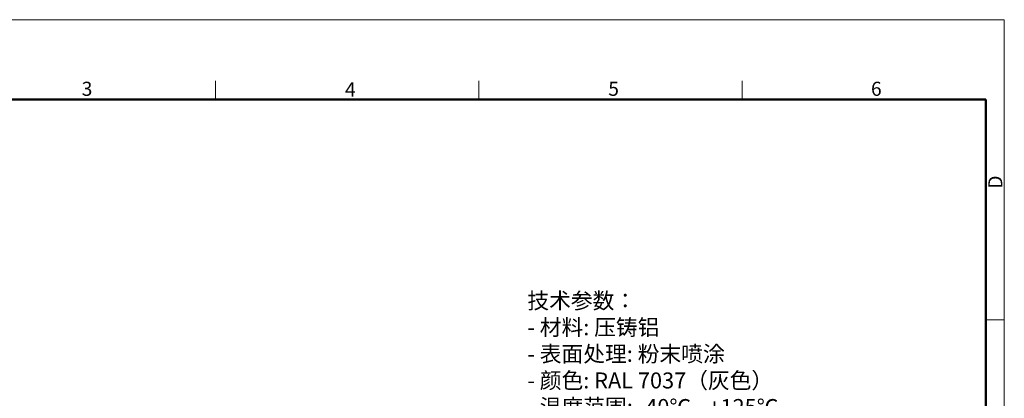
# Model space of a CAD drawing. Units: millimetres. Extents: x 1943 to 2477, y 495 to 873.
# Drawn here: x 2144 to 2477, y 745 to 873 of the extents above; entities that cross this region are included whole.
import ezdxf

# ---------------------------------------------------------------- set-up
doc = ezdxf.new("R2010")
doc.units = ezdxf.units.MM
doc.header["$LTSCALE"] = 65.395
for name, color, linetype, lineweight in [('Dim', 3, 'CONTINUOUS', 15), ('图框', 7, 'CONTINUOUS', 20), ('打标文字', 3, 'CONTINUOUS', 20)]:
    doc.layers.add(name, color=color, linetype=linetype, lineweight=lineweight)
doc.styles.add('Romans字体', font='romans.shx', dxfattribs={"width": 0.75})

# ---------------------------------------------------------------- blocks, each defined once
blk = doc.blocks.new('A4图框-NEW')
at = {"layer": '图框', "color": 1, "lineweight": 18}
for p in [(833.41, 690.53), (1130.41, 480.53)]:
    blk.add_line(p, (1130.41, 690.53), dxfattribs=at)
at = {"layer": '图框', "color": 6}
for p, q in [((982.02, 679.03), (982.02, 675.53)), ((1031.55, 679.03), (1031.55, 675.53)), ((1081.09, 679.03), (1081.09, 675.53)), ((1130.41, 634.07), (1126.93, 634.07))]:
    blk.add_line(p, q, dxfattribs=at)
at = {"layer": '图框', "lineweight": 50}
for p in [(836.91, 675.53), (1126.93, 484.34)]:
    blk.add_line(p, (1126.93, 675.53), dxfattribs=at)
at = {"layer": '图框', "color": 6, "char_height": 2.65, "width": 2.5579, "attachment_point": 1, "style": 'Romans字体'}
for s, insert in [('3', (956.83, 678.86)), ('4', (1006.37, 678.73)), ('5', (1055.9, 678.86)), ('6', (1105.33, 678.86))]:
    blk.add_mtext(s, dxfattribs=dict(at, insert=insert))
at = {"layer": '图框', "color": 6, "insert": (1127.4, 658.73), "char_height": 2.65, "width": 2.5579, "attachment_point": 1, "rotation": 90, "style": 'Romans字体'}
blk.add_mtext('D', dxfattribs=at)

msp = doc.modelspace()

# ---------------------------------------------------------------- block references
at = {"layer": 'Dim', "xscale": 1.800000000000011, "yscale": 1.799999999999995, "zscale": 1.799999999999999}
msp.add_blockref('A4图框-NEW', (442.617, -370.15), dxfattribs=at)

# ---------------------------------------------------------------- texts
at = {"layer": '打标文字', "color": 3, "insert": (2315.83, 780.325), "char_height": 5.4, "width": 155.25867, "attachment_point": 1, "style": 'Romans字体'}
msp.add_mtext('\\A1;{\\f仿宋_GB2312|b0|i0|c134|p49;技术参数：}\\P- {\\f仿宋_GB2312|b0|i0|c134|p49;材料}: {\\f仿宋_GB2312|b0|i0|c134|p49;压铸铝}\\P- {\\f仿宋_GB2312|b0|i0|c134|p49;表面处理}: {\\f仿宋_GB2312|b0|i0|c134|p49;粉末喷涂}\\P- {\\f仿宋_GB2312|b0|i0|c134|p49;颜色}: RAL 7037{\\f仿宋_GB2312|b0|i0|c134|p49;（灰色）} \\P- {\\f仿宋_GB2312|b0|i0|c134|p49;温度范围}: -40{\\f仿宋_GB2312|b0|i0|c134|p49;℃} - +125{\\f仿宋_GB2312|b0|i0|c134|p49;℃}\\P- {\\f仿宋_GB2312|b0|i0|c134|p49;防护等级}: IP67{\\f仿宋_GB2312|b0|i0|c134|p49;（联锁状态},IEC 60529)    \\P- {\\f仿宋_GB2312|b0|i0|c134|p49;出线方向}: {\\f仿宋_GB2312|b0|i0|c134|p49;顶出线}\\P- {\\f仿宋_GB2312|b0|i0|c134|p49;出线孔数}: 1\\P- {\\f仿宋_GB2312|b0|i0|c134|p49;螺纹规格}: PG36\\P\\PTechnical specification:\\P- Material: aluminium die-cast\\P- Surface: powder-coated\\P- Colour: RAL 7037(grey)\\P- Temperature range: -40{\\f仿宋_GB2312|b0|i0|c134|p49;℃} - +125{\\f仿宋_GB2312|b0|i0|c134|p49;℃}\\P- Degree of protection: IP67\\P  (acc.to IEC 60529 for coupled connector)\\P- Cable entry: top entry\\P- No. of cable entries: 1\\P- Thread size: PG36', dxfattribs=at)

doc.saveas('drawing.dxf')
